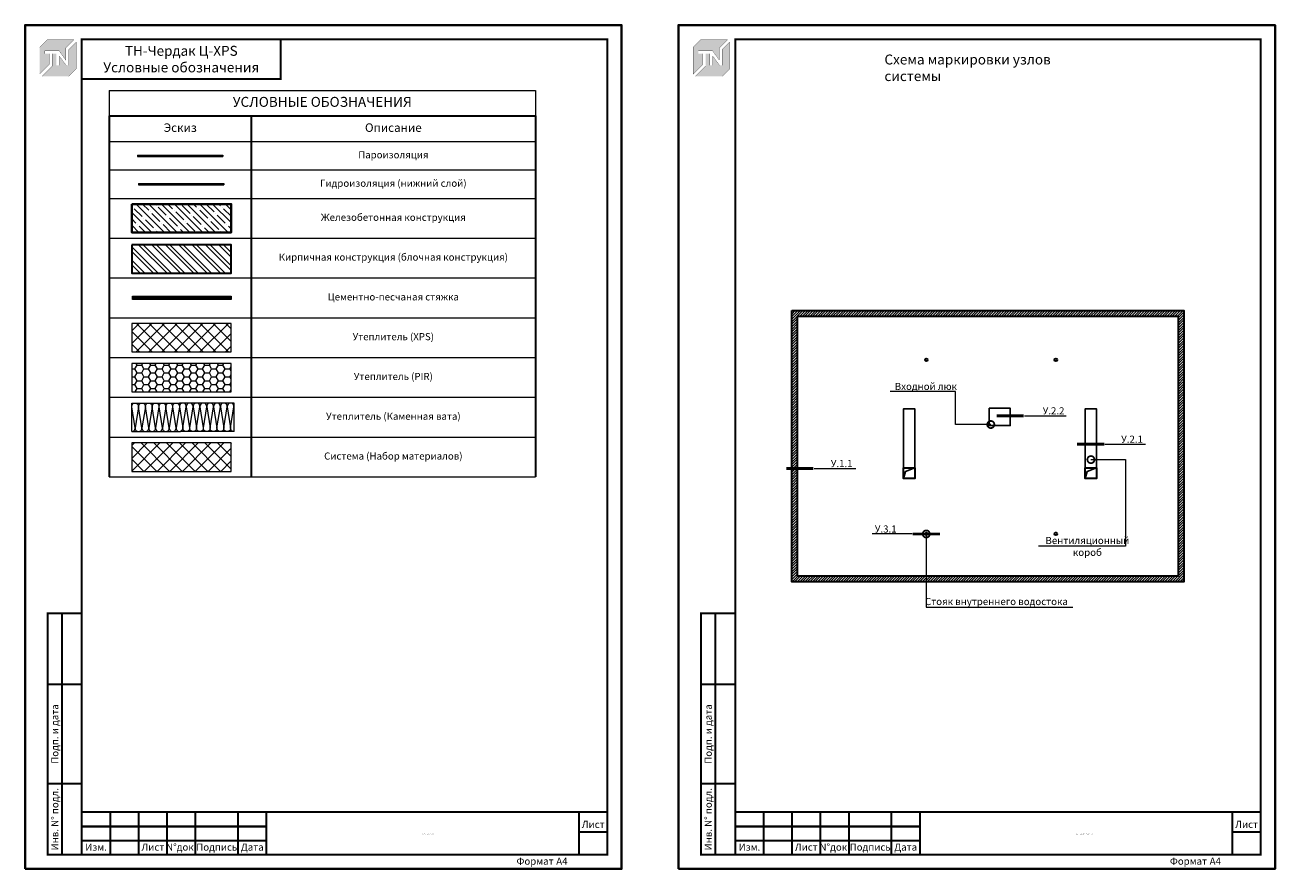
# Model space of a CAD drawing. Units: millimetres. Extents: x 76916 to 92639, y -9530 to 2974.
# Drawn here: x 88239 to 92639, y 0 to 2970 of the extents above; entities that cross this region are included whole.
import ezdxf
from ezdxf import colors
from ezdxf.entities.mleader import LeaderData, LeaderLine
from ezdxf.enums import TextEntityAlignment as Align
from ezdxf.math import Vec2, Vec3

# ---------------------------------------------------------------- set-up
doc = ezdxf.new("R2018")
doc.units = ezdxf.units.MM
doc.linetypes.add('JIS_02_1.0', pattern=[2, 1, -1])
doc.linetypes.add('штриховая 50', pattern=[1, 0.5, -0.5])
doc.layers.get('0').update_dxf_attribs({"lineweight": 30})
doc.layers.get('DEFPOINTS').update_dxf_attribs({"color": 251, "lineweight": 0})
doc.layers.add('TN-АННОТАЦИИ', color=7, linetype='Continuous', lineweight=20, true_color=0x000000)
doc.layers.add('TN-ТАБЛИЦЫ', color=7, linetype='Continuous', lineweight=40, true_color=0x000000)
for name, color, linetype, lineweight in [('TN-БЕТОН', 251, 'Continuous', 40), ('TN-ГИДРОИЗОЛЯЦИЯ БИТУМАЯ нижняя', 173, 'Continuous', 15), ('TN-КИРПИЧ', 246, 'Continuous', 30), ('TN-ПАРОИЗОЛЯЦИЯ', 94, 'Continuous', 15), ('TN-СИСТЕМА', 243, 'Continuous', 15), ('TN-УТЕПЛИТЕЛЬ PIR', 150, 'Continuous', 15), ('TN-УТЕПЛИТЕЛЬ XPS', 252, 'Continuous', 15), ('TN-УТЕПЛИТЕЛЬ КВ', 42, 'Continuous', 15)]:
    doc.layers.add(name, color=color, linetype=linetype, lineweight=lineweight)
doc.styles.get("Standard").update_dxf_attribs({"font": 'txt.shx'})
doc.styles.add('TN-Текст', font='isocpeur.ttf')
doc.styles.add('TN-Текст-Аннотативный', font='isocpeur.ttf')

# ---------------------------------------------------------------- blocks, each defined once
blk = doc.blocks.new('*U11')
blk.add_lwpolyline([(0, 0), (210, 0), (210, 297), (0, 297)], close=True)
at = {"const_width": 0.7}
for points in [[(20, 5), (205, 5), (205, 292), (20, 292)], [(8, 5), (20, 5), (20, 90), (8, 90)], [(20, 20), (20, 5), (205, 5), (205, 20)]]:
    blk.add_lwpolyline(points, close=True, dxfattribs=at)
for points in [[(13, 5), (13, 90)], [(20, 65), (8, 65)], [(20, 30), (8, 30)], [(30, 20), (30, 5)], [(40, 20), (40, 5)], [(50, 20), (50, 5)], [(60, 20), (60, 5)], [(75, 20), (75, 5)], [(85, 20), (85, 5)], [(195, 20), (195, 5)], [(195, 13), (205, 13)], [(85, 10), (20, 10)]]:
    blk.add_lwpolyline(points, dxfattribs=at)
blk.add_lwpolyline([(85, 15), (20, 15)])
at = {"color": 0, "style": 'TN-Текст'}
for s, p in [('Подп. и дата', (10.5, 47.5)), ('Инв. N%%D подл.', (10.5, 17.5))]:
    blk.add_text(s, height=2.5, rotation=90, dxfattribs=at).set_placement(p, align=Align.MIDDLE_CENTER)
for s, p in [('Лист', (200, 13.67)), ('Изм.', (25, 5.67)), ('Лист', (45, 5.67)), ('N%%Dдок.', (55, 5.67)), ('Подпись', (67.5, 5.67)), ('Дата', (80, 5.67))]:
    blk.add_text(s, height=2.5, dxfattribs=at).set_placement(p, align=Align.BOTTOM_CENTER)
blk.add_text('Формат', height=2.5, dxfattribs=at).set_placement((173, 1.5))
at = {"color": 0, "lineweight": 30, "flags": 104}
blk.add_attdef('ФОРМА6', text='', height=3.5, dxfattribs=at).set_placement((140, 12.5), align=Align.MIDDLE_CENTER)
at = {"color": 0, "style": 'TN-Текст', "flags": 8}
blk.add_attdef('ЛИСТ__', text='', height=2.5, dxfattribs=at).set_placement((200, 9.5), align=Align.MIDDLE_CENTER)
blk.add_attdef('ФОРМАТ', (187, 1.5), '', height=2.5, dxfattribs=at)
blk = doc.blocks.new('TN_логотоп')
h = blk.add_hatch(color=1)
h.dxf.hatch_style = 1
h.paths.add_polyline_path([(-110.4, 15.5), (-110.4, 204.9), (-59, 256.2), (130.4, 256.2), (72.8, 198.7), (72.8, 114.9), (25.6, 179.3), (-73.9, 179.3), (-73.9, 158.9), (-44.6, 158.9), (-44.6, 81.3)])
h.paths.add_polyline_path([(-94.7, 0), (-22.3, 72.4), (-22.3, 158.8), (6.8, 158.8), (6.8, 76.8), (28.8, 76.8), (28.8, 141.3), (75.9, 76.9), (94.7, 76.9), (94.7, 189.5), (145.9, 240.7), (145.9, 51.2), (94.7, 0)])
at = {"color": 1, "const_width": 1.44}
for points in [[(-110.4, 15.5), (-110.4, 204.9), (-59, 256.2), (130.4, 256.2), (72.8, 198.7), (72.8, 114.9), (25.6, 179.3), (-73.9, 179.3), (-73.9, 158.9), (-44.6, 158.9), (-44.6, 81.3)], [(-94.7, 0), (-22.3, 72.4), (-22.3, 158.8), (6.8, 158.8), (6.8, 76.8), (28.8, 76.8), (28.8, 141.3), (75.9, 76.9), (94.7, 76.9), (94.7, 189.5), (145.9, 240.7), (145.9, 51.2), (94.7, 0)]]:
    blk.add_lwpolyline(points, close=True, dxfattribs=at)
blk = doc.blocks.new('_DotSmall')
at = {"color": 0, "linetype": 'ByBlock', "const_width": 0.5}
blk.add_lwpolyline([(-0.0625, 0, 1), (0.0625, 0, 1)], format="xyb", close=True, dxfattribs=at)
blk = doc.blocks.new('сечение')
at = {"const_width": 0.2}
blk.add_lwpolyline([(0.96, 0), (-0.96, 0)], dxfattribs=at)
blk = doc.blocks.new('*U71')
at = {"ltscale": 100}
for p, q in [((-168, 4), (-168, 104)), ((-168, 104), (-144, 104)), ((-144, 104), (-120, 104)), ((-120, 104), (-96, 104)), ((-96, 104), (-72, 104)), ((-72, 104), (-48, 104)), ((-48, 104), (-24, 104)), ((-24, 104), (0, 104)), ((24, 104), (0, 104)), ((48, 104), (24, 104)), ((72, 104), (48, 104)), ((96, 104), (72, 104)), ((120, 104), (96, 104)), ((144, 104), (120, 104)), ((168, 104), (144, 104)), ((192, 104), (168, 104)), ((192, 4), (192, 104)), ((-168, 4), (-144, 4)), ((-144, 4), (-120, 4)), ((-120, 4), (-96, 4)), ((-96, 4), (-72, 4)), ((-72, 4), (-48, 4)), ((-48, 4), (-24, 4)), ((-24, 4), (-4, 4)), ((24, 4), (4, 4)), ((48, 4), (24, 4)), ((72, 4), (48, 4)), ((96, 4), (72, 4)), ((120, 4), (96, 4)), ((144, 4), (120, 4)), ((168, 4), (144, 4)), ((192, 4), (168, 4))]:
    blk.add_line(p, q, dxfattribs=at)
at = {"lineweight": 9, "ltscale": 100, "transparency": 33554559}
for points in [[(-168, 4, 0.451718), (-156.1, 17.5), (-167.9, 90.5, -1.135042), (-144.1, 90.5), (-155.9, 17.5, 0.451718), (-144, 4, 0.451718)], [(-144, 4, 0.451718), (-132.1, 17.5), (-143.9, 90.5, -1.135042), (-120.1, 90.5), (-131.9, 17.5, 0.451718), (-120, 4, 0.451718)], [(-120, 4, 0.451718), (-108.1, 17.5), (-119.9, 90.5, -1.135042), (-96.1, 90.5), (-107.9, 17.5, 0.451718), (-96, 4, 0.451718)], [(-96, 4, 0.451718), (-84.1, 17.5), (-95.9, 90.5, -1.135042), (-72.1, 90.5), (-83.9, 17.5, 0.451718), (-72, 4, 0.451718)], [(-72, 4, 0.451718), (-60.1, 17.5), (-71.9, 90.5, -1.135042), (-48.1, 90.5), (-59.9, 17.5, 0.451718), (-48, 4, 0.451718)], [(-48, 4, 0.451718), (-36.1, 17.5), (-47.9, 90.5, -1.135042), (-24.1, 90.5), (-35.9, 17.5, 0.451718), (-24, 4, 0.451718)], [(-24, 4, 0.451718), (-12.1, 17.5), (-23.9, 90.5, -1.135042), (-0.1, 90.5), (-11.9, 17.5, 0.304055), (-4, 4, 0.451718)], [(24, 4, -0.451718), (12.1, 17.5), (23.9, 90.5, 1.135042), (0.1, 90.5), (11.9, 17.5, -0.304055), (4, 4, -0.451718)], [(48, 4, -0.451718), (36.1, 17.5), (47.9, 90.5, 1.135042), (24.1, 90.5), (35.9, 17.5, -0.451718), (24, 4, -0.451718)], [(72, 4, -0.451718), (60.1, 17.5), (71.9, 90.5, 1.135042), (48.1, 90.5), (59.9, 17.5, -0.451718), (48, 4, -0.451718)], [(96, 4, -0.451718), (84.1, 17.5), (95.9, 90.5, 1.135042), (72.1, 90.5), (83.9, 17.5, -0.451718), (72, 4, -0.451718)], [(120, 4, -0.451718), (108.1, 17.5), (119.9, 90.5, 1.135042), (96.1, 90.5), (107.9, 17.5, -0.451718), (96, 4, -0.451718)], [(144, 4, -0.451718), (132.1, 17.5), (143.9, 90.5, 1.135042), (120.1, 90.5), (131.9, 17.5, -0.451718), (120, 4, -0.451718)], [(168, 4, -0.451718), (156.1, 17.5), (167.9, 90.5, 1.135042), (144.1, 90.5), (155.9, 17.5, -0.451718), (144, 4, -0.451718)], [(192, 4, -0.451718), (180.1, 17.5), (191.9, 90.5, 1.135042), (168.1, 90.5), (179.9, 17.5, -0.451718), (168, 4, -0.451718)]]:
    blk.add_lwpolyline(points, format="xyb", dxfattribs=at)
blk.add_lwpolyline([(-4, 4), (4, 4)])
blk = doc.blocks.new('*T79')
at = {"layer": 'DEFPOINTS', "color": 8, "linetype": 'ByBlock', "lineweight": 0, "transparency": 16777216}
for p, q in [((0, 0), (1500, 0)), ((0, 0), (0, -90)), ((1500, 0), (1500, -90))]:
    blk.add_line(p, q, dxfattribs=at)
at = {"layer": 'TN-ТАБЛИЦЫ', "color": 0, "lineweight": 30, "transparency": 16777216}
for p, q in [((0, -90), (1500, -90)), ((0, -90), (0, -1360)), ((500, -90), (500, -1360)), ((1500, -90), (1500, -1360))]:
    blk.add_line(p, q, dxfattribs=at)
at = {"layer": 'TN-ТАБЛИЦЫ', "color": 0, "linetype": 'ByBlock', "lineweight": 20, "transparency": 16777216}
for p, q in [((0, -180), (1500, -180)), ((0, -280), (1500, -280)), ((0, -380), (1500, -380)), ((0, -520), (1500, -520)), ((0, -660), (1500, -660)), ((0, -800), (1500, -800)), ((0, -940), (1500, -940)), ((0, -1080), (1500, -1080)), ((0, -1220), (1500, -1220)), ((0, -1360), (1500, -1360))]:
    blk.add_line(p, q, dxfattribs=at)
at = {"layer": 'TN-ТАБЛИЦЫ', "color": 7, "lineweight": 13, "transparency": 16777216, "attachment_point": 5, "style": 'TN-Текст'}
for s, insert, char_height, width in [('УСЛОВНЫЕ ОБОЗНАЧЕНИЯ', (750, -45), 35, 1490), ('Эскиз', (250, -135), 30, 490), ('Описание', (1000, -135), 30, 990), ('Пароизоляция', (1000, -230), 25, 990), ('Гидроизоляция (нижний слой)', (1000, -330), 25, 990), ('Железобетонная конструкция', (1000, -450), 25, 990), ('Кирпичная конструкция (блочная конструкция)', (1000, -590), 25, 990), ('Цементно-песчаная стяжка', (1000, -730), 25, 990), ('Утеплитель (XPS)', (1000, -870), 25, 990), ('Утеплитель (PIR)', (1000, -1010), 25, 990), ('Утеплитель (Каменная вата)', (1000, -1150), 25, 990), ('Система (Набор материалов)', (1000, -1290), 25, 990)]:
    blk.add_mtext(s, dxfattribs=dict(at, insert=insert, char_height=char_height, width=width))
blk = doc.blocks.new('*U74')
at = {"linetype": 'JIS_02_1.0', "ltscale": 5, "const_width": 5}
blk.add_lwpolyline([(0, 2.5), (300, 2.5)], dxfattribs=at)
for points in [[(0, 5), (300, 5)], [(0, 0), (300, 0)]]:
    blk.add_lwpolyline(points)
at = {"color": 5}
for points in [[(0, 5), (0, 0)], [(300, 5), (300, 0)]]:
    blk.add_lwpolyline(points, dxfattribs=at)
blk = doc.blocks.new('*U72')
at = {"linetype": 'JIS_02_1.0', "ltscale": 5, "const_width": 5}
blk.add_lwpolyline([(0, 2.5), (300, 2.5)], dxfattribs=at)
for points in [[(0, 5), (300, 5)], [(0, 0), (300, 0)]]:
    blk.add_lwpolyline(points)
at = {"color": 5}
for points in [[(0, 5), (0, 0)], [(300, 5), (300, 0)]]:
    blk.add_lwpolyline(points, dxfattribs=at)
blk = doc.blocks.new('*U73')
at = {"layer": 'TN-БЕТОН', "lineweight": 13}
h = blk.add_hatch(dxfattribs=at)
h.set_pattern_fill('ANSI35', color=256, scale=10)
h.paths.add_polyline_path([(0, 0), (200, 0), (200, 700), (0, 700)])
at = {"layer": 'TN-БЕТОН'}
blk.add_lwpolyline([(0, 0), (200, 0), (200, 700), (0, 700)], close=True, dxfattribs=at)
blk = doc.blocks.new('*U76')
at = {"layer": 'TN-КИРПИЧ', "lineweight": 13}
h = blk.add_hatch(dxfattribs=at)
h.set_pattern_fill('ANSI32', color=256, scale=7)
h.paths.add_polyline_path([(0, 0), (200, 0), (200, 700), (0, 700)])
at = {"layer": 'TN-КИРПИЧ'}
blk.add_lwpolyline([(0, 0), (200, 0), (200, 700), (0, 700)], close=True, dxfattribs=at)
blk = doc.blocks.new('*U77')
at = {"lineweight": 9, "transparency": 33554559}
h = blk.add_hatch(dxfattribs=at)
h.set_pattern_fill('ANSI37', color=256, scale=10)
h.set_pattern_definition([(45, (-649.996, 4), (-22.4506, 22.4506), []), (135, (-649.996, 4), (-22.4506, -22.4506), [])])
h.paths.add_polyline_path([(350, 104), (0, 104), (0, 4), (350, 4)])
at = {"lineweight": 20}
blk.add_lwpolyline([(350, 104), (0, 104), (0, 4), (350, 4)], close=True, dxfattribs=at)
blk = doc.blocks.new('*U75')
at = {"lineweight": 9, "transparency": 33554559}
h = blk.add_hatch(dxfattribs=at)
h.set_pattern_fill('HONEY', color=256, scale=5)
h.set_pattern_definition([(0, (-19.814, 24.48), (23.8125, 13.74815), [15.875, -31.75]), (120, (-19.814, 24.48), (-23.8125, 13.74815), [15.875, -31.75]), (60, (-19.814, 24.48), (5e-08, 27.4963), [-31.75, 15.875])])
h.paths.add_polyline_path([(350, 104), (0, 104), (0, 4), (350, 4)])
at = {"lineweight": 20}
blk.add_lwpolyline([(350, 104), (0, 104), (0, 4), (350, 4)], close=True, dxfattribs=at)
blk = doc.blocks.new('*U78')
at = {"lineweight": 9, "transparency": 33554559}
h = blk.add_hatch(dxfattribs=at)
h.set_pattern_fill('ANSI37', color=256, scale=10)
h.set_pattern_definition([(45, (-650.01, 4), (-22.4506, 22.4506), []), (135, (-650.01, 4), (-22.4506, -22.4506), [])])
h.paths.add_polyline_path([(350, 104), (0, 104), (0, 4), (350, 4)])
at = {"lineweight": 20}
blk.add_lwpolyline([(350, 104), (0, 104), (0, 4), (350, 4)], close=True, dxfattribs=at)

msp = doc.modelspace()

# ---------------------------------------------------------------- hatches: boundary and pattern name
at = {"lineweight": 5}
h = msp.add_hatch(dxfattribs=at)
h.set_pattern_fill('ANSI31', color=5, scale=2)
h.paths.add_polyline_path([(90938.3, 1965.2), (90938.3, 1010.7), (92318.3, 1010.7), (92318.3, 1965.2)])
h.paths.add_polyline_path([(92298.3, 1945.2), (92298.3, 1030.7), (90958.3, 1030.7), (90958.3, 1945.2)], flags=16)
h.paths.add_polyline_path([(91632.4, 1621.2), (91706.9, 1621.2), (91706.9, 1560.6), (91632.4, 1560.6)], flags=0)
edge = h.paths.add_edge_path(flags=0)
edge.add_arc((91638.7, 1564.1), 1.88, 0, 360)
edge = h.paths.add_edge_path(flags=0)
edge.add_arc((91411.6, 1791.8), 4.65, 0, 360)
edge = h.paths.add_edge_path(flags=0)
edge.add_arc((91411.6, 1178.9), 4.65, 0, 360)
edge = h.paths.add_edge_path(flags=0)
edge.add_arc((91867.6, 1791.8), 4.65, 0, 360)
edge = h.paths.add_edge_path(flags=0)
edge.add_arc((91991.1, 1440.7), 1.88, 0, 360)
edge = h.paths.add_edge_path(flags=0)
edge.add_arc((91867.6, 1178.9), 4.65, 0, 360)
edge = h.paths.add_edge_path(flags=0)
edge.add_line((92064, 1483.7), (92141.5, 1483.7))
edge.add_line((92141.5, 1483.7), (92141.5, 1543.7))
edge.add_line((92141.5, 1543.7), (92064, 1543.7))
edge.add_line((92064, 1543.7), (92064, 1483.7))
edge.add_line((92020.5, 1495), (92064.6, 1495))
edge.add_line((92064.6, 1495), (92072.8, 1495))
edge.add_line((91961.7, 1495), (92019.3, 1495))
edge.add_line((92072.8, 1495), (92132.8, 1495))
edge = h.paths.add_edge_path(flags=0)
edge.add_line((91795.5, 1583.7), (91873, 1583.7))
edge.add_line((91873, 1583.7), (91873, 1643.7))
edge.add_line((91873, 1643.7), (91795.5, 1643.7))
edge.add_line((91795.5, 1643.7), (91795.5, 1583.7))
edge.add_line((91679.3, 1594.9), (91796.1, 1594.9))
edge.add_line((91796.1, 1594.9), (91804.3, 1594.9))
edge.add_line((91620.5, 1594.9), (91678.2, 1594.9))
edge.add_line((91804.3, 1594.9), (91864.3, 1594.9))
edge = h.paths.add_edge_path(flags=0)
edge.add_line((91749, 1708.6), (91826.5, 1708.6))
edge.add_line((91826.5, 1708.6), (91826.5, 1768.6))
edge.add_line((91826.5, 1768.6), (91749, 1768.6))
edge.add_line((91749, 1768.6), (91749, 1708.6))
edge.add_line((91700.3, 1719.8), (91749.6, 1719.8))
edge.add_line((91749.6, 1719.8), (91757.7, 1719.8))
edge.add_line((91641.5, 1719.8), (91699.1, 1719.8))
edge.add_line((91757.7, 1719.8), (91817.7, 1719.8))
h.paths.add_polyline_path([(91991.5, 1085.4), (92298.3, 1085.4), (92298.3, 1187.1), (91991.5, 1187.1)], flags=0)
h.paths.add_polyline_path([(91305.8, 1669.6), (91514.6, 1669.6), (91514.6, 1729.6), (91305.8, 1729.6)], flags=0)
at = {"layer": 'TN-БЕТОН', "lineweight": 15}
h = msp.add_hatch(dxfattribs=at)
h.set_pattern_fill('ANSI31', color=256, angle=-90)
h.set_pattern_definition([(315, (105272.3272, 51606.435), (2.24506403, 2.24506403), [])])
h.paths.add_polyline_path([(88964.8, 2016.3), (88964.8, 2004.3), (88617.5, 2004.3), (88617.5, 2016.3)])

# ---------------------------------------------------------------- linework, layer by layer
for points in [[(90938.3, 1965.2), (92318.3, 1965.2), (92318.3, 1010.7), (90938.3, 1010.7)], [(90958.3, 1945.2), (92298.3, 1945.2), (92298.3, 1030.7), (90958.3, 1030.7)]]:
    msp.add_lwpolyline(points, close=True)
at = {"lineweight": 25}
for points in [[(91371.2, 1411.4), (91371.2, 1619.5), (91331.9, 1619.5), (91331.9, 1411.4)], [(91632.4, 1621.2), (91706.9, 1621.2), (91706.9, 1560.6), (91632.4, 1560.6)], [(92010.3, 1411.4), (92010.3, 1619.5), (91971, 1619.5), (91971, 1411.4)]]:
    msp.add_lwpolyline(points, close=True, dxfattribs=at)
at = {"lineweight": 35}
msp.add_lwpolyline([(91331.9, 1411.4), (91371.2, 1411.4), (91371.2, 1374), (91331.9, 1374)], close=True, dxfattribs=at)
at = {"lineweight": 25}
for points in [[(91331.9, 1374), (91338.6, 1399), (91371.2, 1411.4)], [(91971, 1374), (91977.7, 1399), (92010.3, 1411.4)]]:
    msp.add_lwpolyline(points, dxfattribs=at)
at = {"lineweight": 35}
msp.add_lwpolyline([(92010.3, 1411.4), (92010.3, 1374), (91971, 1374), (91971, 1411.4), (92010.3, 1411.4)], dxfattribs=at)
for centre in [(91411.6, 1791.8), (91867.6, 1791.8), (91411.6, 1178.9), (91867.6, 1178.9)]:
    msp.add_circle(centre, 4.65)
at = {"layer": 'TN-БЕТОН', "lineweight": 15}
msp.add_lwpolyline([(88964.8, 2016.3), (88964.8, 2004.3), (88617.5, 2004.3), (88617.5, 2016.3)], close=True, dxfattribs=at)
at = {"layer": 'TN-ТАБЛИЦЫ', "color": 7, "const_width": 7}
msp.add_lwpolyline([(89139.1, 2780), (88439.1, 2780), (88439.1, 2920), (89139.1, 2920)], close=True, dxfattribs=at)

# ---------------------------------------------------------------- block references
at = {"xscale": 0.5, "yscale": 0.5, "zscale": 0.5}
for p in [(88346.1, 2789.6), (90646.1, 2789.6)]:
    msp.add_blockref('TN_логотоп', p, dxfattribs=at)
msp.add_blockref('*T79', (88535.6, 2740))
at = {"xscale": 0.5, "yscale": 0.5, "zscale": 0.5, "rotation": 270}
for name, p in [('*U73', (88614.8, 2340)), ('*U76', (88614.8, 2196.4))]:
    msp.add_blockref(name, p, dxfattribs=at)
at = {"layer": 'TN-ГИДРОИЗОЛЯЦИЯ БИТУМАЯ нижняя', "linetype": 'штриховая 50', "ltscale": 10}
msp.add_blockref('*U72', (88638.8, 2407.5), dxfattribs=at)
at = {"layer": 'TN-ПАРОИЗОЛЯЦИЯ'}
msp.add_blockref('*U74', (88635.6, 2507.5), dxfattribs=at)
at = {"layer": 'TN-СИСТЕМА', "ltscale": 100, "rotation": 0.001829938158590621}
msp.add_blockref('*U78', (88614.9, 1395.3), dxfattribs=at)
at = {"layer": 'TN-ТАБЛИЦЫ', "color": 7}
ref = msp.add_blockref('*U11', (88239.1, 0), dxfattribs=dict(at, xscale=10, yscale=10, zscale=10))
ref.add_attrib('ФОРМАТ', 'А4', (90109.1, 15), dxfattribs={"layer": '0', "color": 0, "height": 25, "style": 'TN-Текст'})
lines = msp.add_mtext('Условные обозначения', dxfattribs={"layer": '0', "color": 0, "insert": (89639.1, 125), "char_height": 2.5, "attachment_point": 1})
ref.add_attrib('ФОРМА6', '', (89639.1, 125), dxfattribs={"flags": 104}).embed_mtext(lines)
ref = msp.add_blockref('*U11', (90539.1, 0), dxfattribs=dict(at, xscale=10, yscale=10, zscale=10))
ref.add_attrib('ФОРМАТ', 'А4', (92409.1, 15), dxfattribs={"layer": '0', "color": 0, "height": 25, "style": 'TN-Текст'})
lines = msp.add_mtext('Схема маркировки узлов системы', dxfattribs={"layer": '0', "color": 0, "insert": (91939.1, 125), "char_height": 2.5, "attachment_point": 1})
ref.add_attrib('ФОРМА6', '', (91939.1, 125), dxfattribs={"flags": 104}).embed_mtext(lines)
at = {"layer": 'TN-УТЕПЛИТЕЛЬ PIR', "ltscale": 100, "rotation": 0.00182993815859062}
msp.add_blockref('*U75', (88614.8, 1675.1), dxfattribs=at)
at = {"layer": 'TN-УТЕПЛИТЕЛЬ XPS', "ltscale": 100, "rotation": 0.001829938158590621}
msp.add_blockref('*U77', (88614.8, 1815.7), dxfattribs=at)
at = {"layer": 'TN-УТЕПЛИТЕЛЬ КВ', "ltscale": 100, "rotation": 0.001829938158590622}
msp.add_blockref('*U71', (88782.8, 1535.4), dxfattribs=at)

# ---------------------------------------------------------------- texts
at = {"layer": 'TN-АННОТАЦИИ', "color": 0, "insert": (88789.1, 2850), "char_height": 35, "width": 700, "attachment_point": 5, "style": 'TN-Текст-Аннотативный'}
msp.add_mtext('ТН-Чердак Ц-XPS\\PУ{\\C1;словные обозначения}', dxfattribs=at)
at = {"layer": 'TN-АННОТАЦИИ', "color": 0, "insert": (91264.3, 2866.1), "char_height": 35, "attachment_point": 1, "style": 'TN-Текст-Аннотативный'}
msp.add_mtext_dynamic_manual_height_columns('{\\fISOCPEUR|b1|i0|c204|p34;\\C0;Схема маркировки узлов системы}', width=751.798, gutter_width=20358.2, heights=[0], dxfattribs=at)

# ---------------------------------------------------------------- leaders
at = {"layer": 'TN-АННОТАЦИИ'}
ml = msp.add_multileader_mtext('Standard', dxfattribs=at)
ml.set_content('Входной люк', color=256, style='TN-Текст')
ml.set_leader_properties(color=256, linetype='ByLayer', lineweight=-1)
ml.set_arrow_properties(name='DOTSMALL')
ml.build(insert=Vec2(0, 0))
ml.multileader.update_dxf_attribs({"text_left_attachment_type": 6, "text_right_attachment_type": 6, "dogleg_length": 100, "arrow_head_size": 50, "scale": 10})
ctx = ml.context
ctx.base_point, ctx.scale, ctx.char_height, ctx.arrow_head_size, ctx.landing_gap_size, ctx.plane_origin = Vec3(91314.6, 1680.8), 10, 25, 50, 0, Vec3(89279.4, 968.9)
ctx.left_attachment, ctx.right_attachment, ctx.text_align_type = 6, 6, 1
notes = []
notes.append((ctx, [(0, (1, 1, 0), (91514, 1680.8), (-1, 0), 8.18, [(0, [(91638.7, 1564.1), (91514, 1564.6)], 0, [])])]))
ctx.mtext.insert, ctx.mtext.alignment, ctx.mtext.line_spacing_style, ctx.mtext.flow_direction = Vec3(91410.2, 1710.8), 2, 2, 5
at = {"layer": 'TN-АННОТАЦИИ', "color": 5}
ml = msp.add_multileader_mtext('Standard', dxfattribs=at)
ml.set_content('У.2.2', color=5, style='TN-Текст')
ml.set_leader_properties(color=256, linetype='ByLayer', lineweight=-1)
ml.set_arrow_properties(name='сечение')
ml.build(insert=Vec2(0, 0))
ml.multileader.update_dxf_attribs({"text_left_attachment_type": 6, "text_right_attachment_type": 6, "dogleg_length": 100, "arrow_head_size": 50, "scale": 10})
ctx = ml.context
ctx.base_point, ctx.scale, ctx.char_height, ctx.arrow_head_size, ctx.landing_gap_size, ctx.plane_origin = Vec3(91827.2, 1594.9), 10, 25, 50, 0, Vec3(89887.3, 835.4)
ctx.left_attachment, ctx.right_attachment, ctx.text_align_type = 6, 6, 1
notes.append((ctx, [(1, (1, 1, 0), (91819.1, 1594.9), (1, 0), 8.18, [(1, [(91706.9, 1594.9)], 0, [])])]))
ctx.mtext.insert, ctx.mtext.alignment, ctx.mtext.line_spacing_style, ctx.mtext.flow_direction = Vec3(91859.7, 1624.9), 2, 2, 5
ml = msp.add_multileader_mtext('Standard', dxfattribs=at)
ml.set_content('У.2.1', color=5, style='TN-Текст')
ml.set_leader_properties(color=256, linetype='ByLayer', lineweight=-1)
ml.set_arrow_properties(name='сечение')
ml.build(insert=Vec2(0, 0))
ml.multileader.update_dxf_attribs({"text_left_attachment_type": 6, "text_right_attachment_type": 6, "dogleg_length": 100, "arrow_head_size": 50, "scale": 10})
ctx = ml.context
ctx.base_point, ctx.scale, ctx.char_height, ctx.arrow_head_size, ctx.landing_gap_size, ctx.plane_origin = Vec3(92105.9, 1495), 10, 25, 50, 0, Vec3(90012.3, 735.4)
ctx.left_attachment, ctx.right_attachment, ctx.text_align_type = 6, 6, 1
notes.append((ctx, [(1, (1, 1, 0), (92097.7, 1495), (1, 0), 8.18, [(4, [(91990.5, 1495)], 0, [])])]))
ctx.mtext.insert, ctx.mtext.alignment, ctx.mtext.line_spacing_style, ctx.mtext.flow_direction = Vec3(92135.9, 1525), 2, 2, 5
at = {"layer": 'TN-АННОТАЦИИ'}
ml = msp.add_multileader_mtext('Standard', dxfattribs=at)
ml.set_content('Вентиляционный\\Pкороб', color=256, style='TN-Текст')
ml.set_leader_properties(color=256, linetype='ByLayer', lineweight=-1)
ml.set_arrow_properties(name='DOTSMALL')
ml.build(insert=Vec2(0, 0))
ml.multileader.update_dxf_attribs({"text_left_attachment_type": 6, "text_right_attachment_type": 6, "dogleg_length": 100, "arrow_head_size": 50, "scale": 10})
ctx = ml.context
ctx.base_point, ctx.scale, ctx.char_height, ctx.arrow_head_size, ctx.landing_gap_size, ctx.plane_origin = Vec3(91852.6, 1135.9), 10, 25, 50, 0, Vec3(90006.5, 423.9)
ctx.left_attachment, ctx.right_attachment, ctx.text_align_type = 6, 6, 1
notes.append((ctx, [(0, (1, 1, 0), (92113.3, 1135.9), (-1, 0), 8.18, [(0, [(91991.1, 1440.7), (92113.3, 1440.7)], 0, [])])]))
ctx.mtext.insert, ctx.mtext.alignment, ctx.mtext.line_spacing_style, ctx.mtext.flow_direction = Vec3(91978.8, 1168.4), 2, 2, 5
at = {"layer": 'TN-АННОТАЦИИ', "color": 5}
ml = msp.add_multileader_mtext('Standard', dxfattribs=at)
ml.set_content('У.1.1', color=5, style='TN-Текст')
ml.set_leader_properties(color=256, linetype='ByLayer', lineweight=-1)
ml.set_arrow_properties(name='сечение')
ml.build(insert=Vec2(0, 0))
ml.multileader.update_dxf_attribs({"text_left_attachment_type": 6, "text_right_attachment_type": 6, "dogleg_length": 100, "arrow_head_size": 50, "scale": 10})
ctx = ml.context
ctx.base_point, ctx.scale, ctx.char_height, ctx.arrow_head_size, ctx.landing_gap_size, ctx.plane_origin = Vec3(91086.3, 1409.3), 10, 25, 50, 0, Vec3(88988.4, 649.8)
ctx.left_attachment, ctx.right_attachment, ctx.text_align_type = 6, 6, 1
notes.append((ctx, [(1, (1, 1, 0), (91078.2, 1409.3), (1, 0), 8.18, [(4, [(90966.6, 1409.3)], 0, [])])]))
ctx.mtext.insert, ctx.mtext.alignment, ctx.mtext.line_spacing_style, ctx.mtext.flow_direction = Vec3(91113.8, 1439.3), 2, 2, 5
ml = msp.add_multileader_mtext('Standard', dxfattribs=at)
ml.set_content('У.3.1', color=5, style='TN-Текст')
ml.set_leader_properties(color=256, linetype='ByLayer', lineweight=-1)
ml.set_arrow_properties(name='сечение')
ml.build(insert=Vec2(0, 0))
ml.multileader.update_dxf_attribs({"text_left_attachment_type": 6, "text_right_attachment_type": 6, "dogleg_length": 100, "arrow_head_size": 50, "scale": 10})
ctx = ml.context
ctx.base_point, ctx.scale, ctx.char_height, ctx.arrow_head_size, ctx.landing_gap_size, ctx.plane_origin = Vec3(91238.8, 1178.9), 10, 25, 50, 0, Vec3(93389.8, 419.4)
ctx.left_attachment, ctx.right_attachment, ctx.text_align_type = 6, 6, 1
notes.append((ctx, [(1, (1, 1, 0), (91306.9, 1178.9), (-1, 0), 8.18, [(4, [(91411.6, 1178.9)], 0, [])])]))
ctx.mtext.insert, ctx.mtext.alignment, ctx.mtext.line_spacing_style, ctx.mtext.flow_direction = Vec3(91268.8, 1208.9), 2, 2, 5
at = {"layer": 'TN-АННОТАЦИИ'}
ml = msp.add_multileader_mtext('Standard', dxfattribs=at)
ml.set_content('Стояк внутреннего водостока', color=256, style='TN-Текст')
ml.set_leader_properties(color=256, linetype='ByLayer', lineweight=-1)
ml.set_arrow_properties(name='DOTSMALL')
ml.build(insert=Vec2(0, 0))
ml.multileader.update_dxf_attribs({"text_left_attachment_type": 6, "text_right_attachment_type": 6, "dogleg_length": 100, "arrow_head_size": 50, "scale": 10})
ctx = ml.context
ctx.base_point, ctx.scale, ctx.char_height, ctx.arrow_head_size, ctx.landing_gap_size, ctx.plane_origin = Vec3(91419.8, 921.2), 10, 25, 50, 0, Vec3(89674.4, 161.7)
ctx.left_attachment, ctx.right_attachment, ctx.text_align_type = 6, 6, 1
notes.append((ctx, [(1, (1, 1, 0), (91411.6, 921.2), (1, 0), 8.18, [(0, [(91411.6, 1178.9)], 0, [])])]))
ctx.mtext.insert, ctx.mtext.alignment, ctx.mtext.line_spacing_style, ctx.mtext.flow_direction = Vec3(91658.6, 953.7), 2, 2, 5
for ctx, leaders in notes:
    for number, flags, end, landing, length, lines in leaders:
        leader = LeaderData()
        leader.index, (leader.has_last_leader_line, leader.has_dogleg_vector, leader.attachment_direction) = number, flags
        leader.last_leader_point, leader.dogleg_vector, leader.dogleg_length = Vec3(end), Vec3(landing), length
        for number, points, colour, breaks in lines:
            line = LeaderLine()
            line.index, line.vertices, line.color, line.breaks = number, Vec3.list(points), colors.encode_raw_color(colour), breaks
            leader.lines.append(line)
        ctx.leaders.append(leader)

doc.saveas('drawing.dxf')
